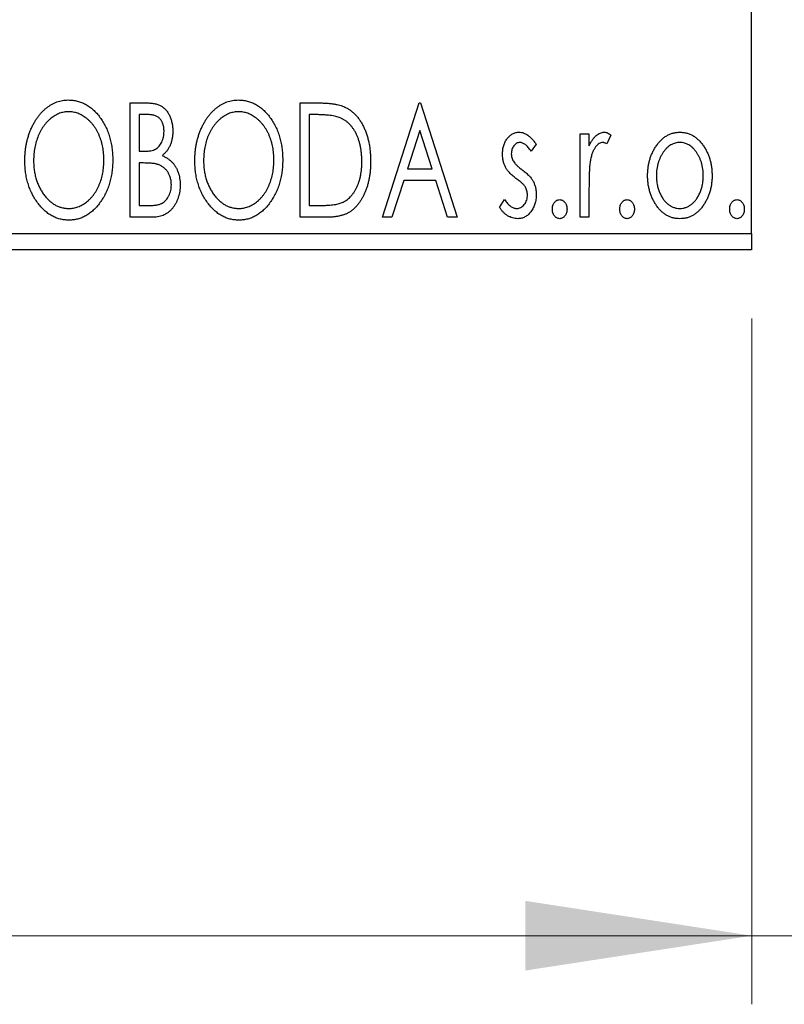
# Model space of a CAD drawing. Units: millimetres. Extents: x 15 to 415, y 5 to 292.
# Drawn here: x 307 to 318, y 126 to 140 of the extents above; entities that cross this region are included whole.
import ezdxf

# ---------------------------------------------------------------- set-up
doc = ezdxf.new("R2010")
doc.units = ezdxf.units.MM
doc.styles.add('SLDTEXTSTYLE0', font='TXT', dxfattribs={"width": 0.75})
doc.dimstyles.new('SLDDIMSTYLE0', dxfattribs={"dimtxt": 3.5, "dimasz": 3.302, "dimexe": 0, "dimexo": 0.0625, "dimgap": 0.875, "dimtad": 1, "dimdec": 0, "dimlfac": 2.1, "dimrnd": 1e-09, "dimzin": 12, "dimdsep": 46, "dimtxsty": 'SLDTEXTSTYLE0', "dimsah": 1, "dimcen": 0.09, "dimadec": 0, "dimazin": 3, "dimtfac": 1, "dimtdec": 0, "dimtofl": 0, "dimtmove": 0, "dimatfit": 3, "dimfxl": 1, "dimfrac": 2, "dimtolj": 1, "dimtzin": 12, "dimarcsym": 0})
doc.dimstyles.new('SLDDIMSTYLE1', dxfattribs={"dimtxt": 3.5, "dimasz": 3.302, "dimexe": 0, "dimexo": 0.0625, "dimgap": 0.875, "dimtad": 1, "dimdec": 0, "dimlfac": 2.1, "dimrnd": 1e-09, "dimzin": 12, "dimdsep": 46, "dimtxsty": 'SLDTEXTSTYLE0', "dimsah": 1, "dimcen": 0.09, "dimadec": 0, "dimazin": 3, "dimtfac": 1, "dimtdec": 0, "dimtmove": 0, "dimatfit": 0, "dimfxl": 1, "dimfrac": 2, "dimtolj": 1, "dimtzin": 12, "dimarcsym": 0})

# ---------------------------------------------------------------- blocks, each defined once
blk = doc.blocks.new('_D_6')
at = {"color": 7, "linetype": 'Continuous', "lineweight": 0}
for p, q in [((268.797, 135.603), (268.797, 125.603)), ((317.845, 135.603), (317.845, 125.603)), ((268.797, 126.603), (317.845, 126.603))]:
    blk.add_line(p, q, dxfattribs=at)
at = {"color": 7, "linetype": 'Continuous', "lineweight": 18}
for points in [[(268.797, 126.603), (272.099, 126.095), (272.099, 127.111)], [(317.845, 126.603), (314.543, 127.111), (314.543, 126.095)]]:
    blk.add_solid(points, dxfattribs=at)
at = {"color": 7, "linetype": 'Continuous', "lineweight": 18, "insert": (286.694, 131.114), "char_height": 3.5, "attachment_point": 1, "style": 'SLDTEXTSTYLE0'}
blk.add_mtext('103', dxfattribs=at)
blk = doc.blocks.new('_D_10')
at = {"color": 7, "linetype": 'Continuous', "lineweight": 0}
for p, q in [((323.559, 148.317), (323.559, 125.603)), ((317.845, 135.603), (317.845, 125.603)), ((317.845, 126.603), (311.495, 126.603)), ((323.559, 126.603), (317.845, 126.603)), ((323.559, 126.603), (332.817, 126.603))]:
    blk.add_line(p, q, dxfattribs=at)
at = {"color": 7, "linetype": 'Continuous', "lineweight": 18}
for points in [[(317.845, 126.603), (314.543, 127.111), (314.543, 126.095)], [(323.559, 126.603), (326.861, 126.095), (326.861, 127.111)]]:
    blk.add_solid(points, dxfattribs=at)
at = {"color": 7, "linetype": 'Continuous', "lineweight": 18, "insert": (327.645, 131.114), "char_height": 3.5, "attachment_point": 1, "style": 'SLDTEXTSTYLE0'}
blk.add_mtext('12', dxfattribs=at)

msp = doc.modelspace()

# ---------------------------------------------------------------- linework, layer by layer
at = {"color": 7, "linetype": 'Continuous', "lineweight": 25}
for p, q in [((317.8448, 136.8408), (317.8448, 166.3646)), ((308.7849, 138.7456), (309.0206, 138.7456)), ((308.7849, 137.0789), (308.7849, 138.7456)), ((311.2636, 138.7456), (311.516, 138.7456)), ((311.2636, 137.0789), (311.2636, 138.7456)), ((312.4601, 137.0789), (312.9943, 138.7456)), ((312.9943, 138.7456), (313.0157, 138.7456)), ((313.0157, 138.7456), (313.5499, 137.0789)), ((308.9131, 138.5747), (308.9131, 138.0405)), ((309.046, 138.5747), (308.9131, 138.5747)), ((311.4759, 138.5747), (311.3918, 138.5747)), ((311.3918, 138.5747), (311.3918, 137.2499)), ((313.0047, 138.3436), (312.8257, 137.7841)), ((313.1843, 137.7841), (313.0047, 138.3436)), ((315.3448, 138.2969), (315.473, 138.2969)), ((315.3448, 137.0789), (315.3448, 138.2969)), ((315.473, 138.2969), (315.473, 138.1176)), ((315.7935, 138.2765), (315.7324, 138.147)), ((314.7037, 138.145), (314.6286, 138.0405)), ((308.9131, 138.0405), (308.9786, 138.0405)), ((308.9131, 137.8695), (308.9131, 137.2499)), ((308.9779, 137.8695), (308.9131, 137.8695)), ((312.8257, 137.7841), (313.1843, 137.7841)), ((312.771, 137.6131), (312.5997, 137.0789)), ((313.2391, 137.6131), (312.771, 137.6131)), ((313.4103, 137.0789), (313.2391, 137.6131)), ((315.473, 137.4882), (315.473, 137.0789)), ((308.9131, 137.2499), (309.0597, 137.2499)), ((311.3918, 137.2499), (311.5297, 137.2499)), ((314.1695, 137.2225), (314.243, 137.3353)), ((309.1181, 137.0789), (308.7849, 137.0789)), ((311.6509, 137.0789), (311.2636, 137.0789)), ((312.5997, 137.0789), (312.4601, 137.0789)), ((313.5499, 137.0789), (313.4103, 137.0789)), ((315.473, 137.0789), (315.3448, 137.0789)), ((268.7971, 136.8408), (317.8448, 136.8408)), ((317.8448, 136.8408), (317.8448, 136.6027)), ((317.8448, 136.6027), (268.7971, 136.6027))]:
    msp.add_line(p, q, dxfattribs=at)
for points, knots in [([(307.2465, 137.9049), (307.2467, 137.9247), (307.2472, 137.9641), (307.2514, 138.0226), (307.258, 138.0801), (307.2674, 138.1364), (307.2789, 138.1918), (307.2939, 138.2458), (307.3106, 138.299), (307.3309, 138.3505), (307.3524, 138.4005), (307.3771, 138.4475), (307.403, 138.492), (307.4308, 138.5337), (307.4609, 138.5724), (307.4927, 138.6086), (307.5264, 138.6421), (307.5621, 138.6723), (307.5988, 138.6998), (307.6369, 138.7231), (307.6753, 138.7434), (307.7147, 138.7597), (307.7548, 138.7726), (307.7957, 138.7815), (307.8373, 138.7875), (307.8654, 138.7881), (307.8795, 138.7883)], [0, 0, 0, 0, 0.0494916, 0.0982509, 0.1463843, 0.194002, 0.240888, 0.2875509, 0.3339665, 0.3801676, 0.4257212, 0.4698566, 0.5127158, 0.5541933, 0.5950051, 0.6349877, 0.674496, 0.713541, 0.7519022, 0.7888516, 0.8249077, 0.860424, 0.8951483, 0.9298815, 0.9649479, 1, 1, 1, 1]), ([(307.8795, 138.7883), (307.9021, 138.7875), (307.9467, 138.786), (308.0122, 138.7741), (308.0746, 138.7537), (308.1347, 138.7264), (308.1913, 138.6901), (308.2451, 138.6463), (308.296, 138.5944), (308.3435, 138.5354), (308.3869, 138.4708), (308.4249, 138.4019), (308.4568, 138.3293), (308.4835, 138.2531), (308.5037, 138.1732), (308.5179, 138.0896), (308.5268, 138.0025), (308.5279, 137.9431), (308.5285, 137.9129)], [0, 0, 0, 0, 0.0561311, 0.1105447, 0.1644907, 0.2185862, 0.2737983, 0.3307026, 0.3904289, 0.4536263, 0.5184695, 0.583082, 0.6485794, 0.7149233, 0.7830084, 0.8527563, 0.9251557, 1, 1, 1, 1]), ([(309.0206, 138.7456), (309.0322, 138.7455), (309.0546, 138.7453), (309.0872, 138.7428), (309.1177, 138.7393), (309.1462, 138.7341), (309.1726, 138.7273), (309.197, 138.7194), (309.2194, 138.7098), (309.2462, 138.6945), (309.2767, 138.6714), (309.3098, 138.638), (309.3375, 138.5973), (309.3615, 138.5513), (309.3805, 138.501), (309.3947, 138.4473), (309.4032, 138.3908), (309.4041, 138.3522), (309.4046, 138.3326)], [0, 0, 0, 0, 0.0539059, 0.104305, 0.1518072, 0.1971398, 0.2388694, 0.2786923, 0.3165266, 0.3522657, 0.4222268, 0.4940536, 0.5699633, 0.6506276, 0.7349384, 0.8201633, 0.9086973, 1, 1, 1, 1]), ([(309.7251, 137.9049), (309.7254, 137.9247), (309.7259, 137.9641), (309.73, 138.0226), (309.7366, 138.0801), (309.7461, 138.1364), (309.7575, 138.1918), (309.7725, 138.2458), (309.7892, 138.299), (309.8095, 138.3505), (309.8311, 138.4005), (309.8557, 138.4475), (309.8816, 138.492), (309.9094, 138.5337), (309.9396, 138.5724), (309.9713, 138.6086), (310.005, 138.6421), (310.0408, 138.6723), (310.0775, 138.6998), (310.1155, 138.7231), (310.154, 138.7434), (310.1934, 138.7597), (310.2334, 138.7726), (310.2744, 138.7815), (310.316, 138.7875), (310.3441, 138.7881), (310.3581, 138.7883)], [0, 0, 0, 0, 0.0494916, 0.0982509, 0.1463843, 0.194002, 0.240888, 0.2875509, 0.3339665, 0.3801676, 0.4257212, 0.4698566, 0.5127158, 0.5541933, 0.5950051, 0.6349877, 0.674496, 0.713541, 0.7519022, 0.7888516, 0.8249077, 0.860424, 0.8951483, 0.9298815, 0.9649479, 1, 1, 1, 1]), ([(310.3581, 138.7883), (310.3808, 138.7875), (310.4253, 138.786), (310.4909, 138.7741), (310.5532, 138.7537), (310.6133, 138.7264), (310.6699, 138.6901), (310.7238, 138.6463), (310.7746, 138.5944), (310.8221, 138.5354), (310.8655, 138.4708), (310.9035, 138.4019), (310.9355, 138.3293), (310.9621, 138.2531), (310.9823, 138.1732), (310.9966, 138.0896), (311.0054, 138.0025), (311.0066, 137.9431), (311.0072, 137.9129)], [0, 0, 0, 0, 0.0561311, 0.1105447, 0.1644907, 0.2185862, 0.2737983, 0.3307026, 0.3904289, 0.4536263, 0.5184695, 0.583082, 0.6485794, 0.7149233, 0.7830084, 0.8527563, 0.9251557, 1, 1, 1, 1]), ([(311.516, 138.7456), (311.538, 138.7454), (311.5804, 138.745), (311.6418, 138.7424), (311.6984, 138.7379), (311.7504, 138.7311), (311.7977, 138.7231), (311.8404, 138.7126), (311.8785, 138.7007), (311.9017, 138.6904), (311.9126, 138.6855)], [0, 0, 0, 0, 0.1636057, 0.3149442, 0.4558731, 0.5849952, 0.7041195, 0.8121272, 0.9111502, 1, 1, 1, 1]), ([(311.9126, 138.6855), (311.9271, 138.6781), (311.9562, 138.6633), (311.997, 138.636), (312.0351, 138.6047), (312.0712, 138.5698), (312.1043, 138.5306), (312.1357, 138.488), (312.1642, 138.4412), (312.1902, 138.3907), (312.2134, 138.3372), (312.234, 138.2809), (312.2508, 138.2221), (312.2649, 138.1608), (312.2759, 138.0969), (312.2834, 138.0305), (312.2882, 137.9616), (312.2889, 137.9149), (312.2892, 137.8912)], [0, 0, 0, 0, 0.0527446, 0.1055422, 0.1585854, 0.212383, 0.2678742, 0.3246266, 0.3838647, 0.4451402, 0.5084359, 0.5728755, 0.6389406, 0.7066344, 0.7765174, 0.8487421, 0.9231842, 1, 1, 1, 1]), ([(307.8852, 138.6174), (307.874, 138.6172), (307.8517, 138.6168), (307.8187, 138.6118), (307.7861, 138.6045), (307.7538, 138.5941), (307.7222, 138.5802), (307.6907, 138.564), (307.6598, 138.5444), (307.6297, 138.522), (307.6003, 138.4976), (307.573, 138.4702), (307.5468, 138.4413), (307.5225, 138.4101), (307.4997, 138.377), (307.4786, 138.3418), (307.4593, 138.3044), (307.4357, 138.2517), (307.411, 138.182), (307.3902, 138.0939), (307.3771, 138.0012), (307.3755, 137.9379), (307.3747, 137.9056)], [0, 0, 0, 0, 0.0345403, 0.0690479, 0.1033755, 0.1381923, 0.1739026, 0.2104877, 0.2480226, 0.2870235, 0.3267056, 0.3664852, 0.406812, 0.4476159, 0.4890671, 0.531328, 0.5748578, 0.6195021, 0.7103224, 0.8036588, 0.8998126, 1, 1, 1, 1]), ([(308.4003, 137.9133), (308.4002, 137.9294), (308.3999, 137.9614), (308.3962, 138.0087), (308.3914, 138.055), (308.3841, 138.1), (308.3744, 138.1438), (308.3627, 138.1864), (308.3489, 138.2278), (308.3334, 138.2681), (308.3157, 138.3067), (308.2963, 138.3435), (308.2753, 138.3784), (308.2525, 138.4111), (308.2282, 138.4421), (308.2017, 138.4706), (308.1739, 138.4976), (308.1443, 138.5221), (308.1138, 138.5444), (308.0827, 138.564), (308.0508, 138.5802), (308.0188, 138.5942), (307.9859, 138.6045), (307.9527, 138.6117), (307.9191, 138.6168), (307.8965, 138.6172), (307.8852, 138.6174)], [0, 0, 0, 0, 0.0501967, 0.0994661, 0.1475107, 0.194852, 0.2412901, 0.2868849, 0.3320877, 0.3770155, 0.4211564, 0.4641967, 0.5062816, 0.547566, 0.5882145, 0.6286324, 0.6685313, 0.708592, 0.7479832, 0.7859183, 0.8229149, 0.8590449, 0.8946202, 0.929721, 0.9646696, 1, 1, 1, 1]), ([(309.2764, 138.3296), (309.2758, 138.3477), (309.2748, 138.3822), (309.2645, 138.4309), (309.247, 138.4735), (309.2266, 138.5042), (309.2069, 138.5251), (309.1898, 138.5383), (309.1707, 138.5495), (309.1498, 138.5589), (309.1266, 138.5658), (309.1017, 138.5712), (309.0745, 138.5741), (309.0557, 138.5745), (309.046, 138.5747)], [0, 0, 0, 0, 0.1407973, 0.2685745, 0.3860164, 0.4978929, 0.5531118, 0.6093369, 0.6657223, 0.7255273, 0.787264, 0.8537881, 0.9244854, 1, 1, 1, 1]), ([(310.3638, 138.6174), (310.3526, 138.6172), (310.3304, 138.6168), (310.2973, 138.6118), (310.2647, 138.6045), (310.2324, 138.5941), (310.2008, 138.5802), (310.1693, 138.564), (310.1385, 138.5444), (310.1083, 138.522), (310.0789, 138.4976), (310.0516, 138.4702), (310.0255, 138.4413), (310.0011, 138.4101), (309.9784, 138.377), (309.9572, 138.3418), (309.9379, 138.3044), (309.9143, 138.2517), (309.8896, 138.182), (309.8688, 138.0939), (309.8557, 138.0012), (309.8541, 137.9379), (309.8533, 137.9056)], [0, 0, 0, 0, 0.0345403, 0.0690479, 0.1033755, 0.1381923, 0.1739026, 0.2104877, 0.2480226, 0.2870235, 0.3267056, 0.3664852, 0.406812, 0.4476159, 0.4890671, 0.531328, 0.5748578, 0.6195021, 0.7103224, 0.8036588, 0.8998126, 1, 1, 1, 1]), ([(310.8789, 137.9133), (310.8788, 137.9294), (310.8785, 137.9614), (310.8748, 138.0087), (310.8701, 138.055), (310.8627, 138.1), (310.853, 138.1438), (310.8413, 138.1864), (310.8276, 138.2278), (310.812, 138.2681), (310.7943, 138.3067), (310.775, 138.3435), (310.7539, 138.3784), (310.7312, 138.4111), (310.7068, 138.4421), (310.6803, 138.4706), (310.6526, 138.4976), (310.6229, 138.5221), (310.5925, 138.5444), (310.5613, 138.564), (310.5295, 138.5802), (310.4974, 138.5942), (310.4646, 138.6045), (310.4314, 138.6117), (310.3978, 138.6168), (310.3752, 138.6172), (310.3638, 138.6174)], [0, 0, 0, 0, 0.0501967, 0.0994661, 0.1475107, 0.194852, 0.2412901, 0.2868849, 0.3320877, 0.3770155, 0.4211564, 0.4641967, 0.5062816, 0.547566, 0.5882145, 0.6286324, 0.6685313, 0.708592, 0.7479832, 0.7859183, 0.8229149, 0.8590449, 0.8946202, 0.929721, 0.9646696, 1, 1, 1, 1]), ([(311.8448, 138.5279), (311.8348, 138.5318), (311.8135, 138.5399), (311.7785, 138.5489), (311.7392, 138.5569), (311.6953, 138.5635), (311.6468, 138.5684), (311.5939, 138.572), (311.5365, 138.5744), (311.4966, 138.5746), (311.4759, 138.5747)], [0, 0, 0, 0, 0.0864464, 0.1826312, 0.2892941, 0.4085225, 0.5387063, 0.6801502, 0.8338825, 1, 1, 1, 1]), ([(312.161, 137.8916), (312.1608, 137.911), (312.1603, 137.9493), (312.1561, 138.0054), (312.1499, 138.0594), (312.141, 138.1113), (312.1289, 138.1609), (312.1145, 138.2085), (312.098, 138.2541), (312.0782, 138.2971), (312.0562, 138.3373), (312.0326, 138.3747), (312.0064, 138.4085), (311.9785, 138.4393), (311.9481, 138.4666), (311.9158, 138.4906), (311.8814, 138.5113), (311.8571, 138.5224), (311.8448, 138.5279)], [0, 0, 0, 0, 0.0776387, 0.1523422, 0.2242467, 0.2940296, 0.3620177, 0.4278239, 0.4920919, 0.555008, 0.6161401, 0.6745823, 0.7311829, 0.786438, 0.8401422, 0.8937218, 0.9464351, 1, 1, 1, 1]), ([(308.9786, 138.0405), (308.9972, 138.0408), (309.0319, 138.0415), (309.0802, 138.0471), (309.1205, 138.0572), (309.154, 138.0714), (309.1818, 138.0906), (309.2055, 138.1145), (309.2269, 138.1424), (309.2442, 138.1749), (309.2586, 138.2104), (309.2687, 138.2485), (309.2754, 138.2884), (309.2761, 138.3157), (309.2764, 138.3296)], [0, 0, 0, 0, 0.1168888, 0.2183981, 0.3044144, 0.37771, 0.4456174, 0.5153589, 0.5882461, 0.6655634, 0.7462255, 0.8288621, 0.9124641, 1, 1, 1, 1]), ([(309.4046, 138.3326), (309.4042, 138.3142), (309.4035, 138.2781), (309.3954, 138.2254), (309.3833, 138.1751), (309.3659, 138.1277), (309.3439, 138.0836), (309.3168, 138.0438), (309.2852, 138.008), (309.2607, 137.9881), (309.2483, 137.978)], [0, 0, 0, 0, 0.1372083, 0.269039, 0.3973971, 0.5230348, 0.6449049, 0.7645023, 0.8815887, 1, 1, 1, 1]), ([(314.2123, 137.9987), (314.2124, 138.01), (314.2127, 138.032), (314.2163, 138.0642), (314.2214, 138.0951), (314.2292, 138.1244), (314.2389, 138.1523), (314.2506, 138.1788), (314.2646, 138.204), (314.281, 138.2272), (314.2987, 138.2484), (314.3179, 138.2669), (314.3381, 138.2829), (314.3595, 138.2959), (314.3821, 138.3061), (314.4059, 138.313), (314.4308, 138.3176), (314.4477, 138.318), (314.4563, 138.3182)], [0, 0, 0, 0, 0.075326, 0.1472787, 0.2168917, 0.284697, 0.3502393, 0.4146527, 0.478733, 0.5424307, 0.6048549, 0.6639027, 0.7207203, 0.7765911, 0.8313161, 0.8865113, 0.9425212, 1, 1, 1, 1]), ([(314.4563, 138.3182), (314.4666, 138.3177), (314.4875, 138.3166), (314.5188, 138.3081), (314.5499, 138.2943), (314.5808, 138.2747), (314.6119, 138.2502), (314.6429, 138.2202), (314.6742, 138.185), (314.6936, 138.1587), (314.7037, 138.145)], [0, 0, 0, 0, 0.0984605, 0.1998335, 0.3081984, 0.4235895, 0.5496447, 0.6868907, 0.8364401, 1, 1, 1, 1]), ([(315.473, 138.1176), (315.4813, 138.1342), (315.497, 138.1655), (315.5229, 138.208), (315.5501, 138.2427), (315.5775, 138.2709), (315.6064, 138.2918), (315.6355, 138.3072), (315.6656, 138.3164), (315.6859, 138.3176), (315.696, 138.3182)], [0, 0, 0, 0, 0.1760969, 0.3325153, 0.4708264, 0.5932318, 0.7042836, 0.807672, 0.9045282, 1, 1, 1, 1]), ([(315.696, 138.3182), (315.7037, 138.3177), (315.7199, 138.3164), (315.7442, 138.3082), (315.7692, 138.2949), (315.7851, 138.2829), (315.7935, 138.2765)], [0, 0, 0, 0, 0.2148403, 0.4486159, 0.7073317, 1, 1, 1, 1]), ([(316.4522, 138.1166), (316.4636, 138.1327), (316.4858, 138.1639), (316.5241, 138.2047), (316.5638, 138.2399), (316.6062, 138.2686), (316.651, 138.2909), (316.6981, 138.3065), (316.7473, 138.3168), (316.781, 138.3178), (316.7981, 138.3182)], [0, 0, 0, 0, 0.1415571, 0.2743999, 0.4006516, 0.5220693, 0.6406795, 0.7586531, 0.8775642, 1, 1, 1, 1]), ([(316.7981, 138.3182), (316.8152, 138.3177), (316.8488, 138.3168), (316.898, 138.3066), (316.9448, 138.2908), (316.9897, 138.2691), (317.0316, 138.24), (317.0719, 138.2056), (317.1095, 138.1644), (317.1318, 138.1335), (317.1433, 138.1176)], [0, 0, 0, 0, 0.12278838, 0.2420419, 0.359596, 0.47819378, 0.59929788, 0.72599418, 0.85867643, 1, 1, 1, 1]), ([(314.4644, 138.1687), (314.456, 138.1681), (314.4395, 138.1671), (314.416, 138.1569), (314.3945, 138.1411), (314.376, 138.1193), (314.3602, 138.0941), (314.3486, 138.0662), (314.3418, 138.0361), (314.3409, 138.0153), (314.3405, 138.0047)], [0, 0, 0, 0, 0.1098637, 0.2182444, 0.333209, 0.4606211, 0.5943462, 0.7251731, 0.8596109, 1, 1, 1, 1]), ([(314.6286, 138.0405), (314.6217, 138.0506), (314.6086, 138.0698), (314.5879, 138.0961), (314.5672, 138.1183), (314.5465, 138.1364), (314.526, 138.1508), (314.5054, 138.161), (314.4849, 138.1674), (314.4711, 138.1683), (314.4644, 138.1687)], [0, 0, 0, 0, 0.1694806, 0.3231953, 0.4628937, 0.5897342, 0.7039885, 0.8088588, 0.9069757, 1, 1, 1, 1]), ([(315.675, 138.1687), (315.6658, 138.1679), (315.647, 138.1662), (315.6198, 138.1528), (315.5936, 138.1323), (315.5682, 138.1037), (315.5444, 138.0669), (315.524, 138.0211), (315.5059, 137.9669), (315.4975, 137.9273), (315.493, 137.9063)], [0, 0, 0, 0, 0.0800532, 0.1649281, 0.2611351, 0.3718808, 0.4990569, 0.6442917, 0.8112367, 1, 1, 1, 1]), ([(315.7324, 138.147), (315.727, 138.1502), (315.7168, 138.1562), (315.7019, 138.1634), (315.688, 138.1677), (315.6791, 138.1684), (315.675, 138.1687)], [0, 0, 0, 0, 0.303369, 0.5703085, 0.7999487, 1, 1, 1, 1]), ([(316.3277, 137.6846), (316.3281, 137.7049), (316.3289, 137.7452), (316.3346, 137.8046), (316.3443, 137.8619), (316.3578, 137.9171), (316.3758, 137.9702), (316.397, 138.0213), (316.4224, 138.0703), (316.4423, 138.1012), (316.4522, 138.1166)], [0, 0, 0, 0, 0.133913, 0.2646897, 0.39154, 0.5158862, 0.6377711, 0.7590665, 0.8794478, 1, 1, 1, 1]), ([(316.7978, 138.1687), (316.7863, 138.1682), (316.7634, 138.1673), (316.7299, 138.1604), (316.6977, 138.1492), (316.6667, 138.1337), (316.637, 138.1135), (316.6085, 138.0889), (316.5813, 138.0599), (316.5561, 138.0267), (316.5324, 137.9907), (316.5121, 137.9521), (316.4946, 137.9121), (316.4807, 137.8698), (316.4691, 137.826), (316.4617, 137.78), (316.4568, 137.7324), (316.4562, 137.7), (316.4559, 137.6836)], [0, 0, 0, 0, 0.0526377, 0.1046344, 0.1559112, 0.2083559, 0.2630833, 0.3202114, 0.3804473, 0.444798, 0.5111242, 0.5774974, 0.6441793, 0.7114145, 0.780914, 0.8517437, 0.9244962, 1, 1, 1, 1]), ([(317.1396, 137.6836), (317.1393, 137.7), (317.1386, 137.7324), (317.1339, 137.7801), (317.1259, 137.8259), (317.115, 137.8699), (317.1009, 137.912), (317.0834, 137.9523), (317.0627, 137.9906), (317.0392, 138.0268), (317.0136, 138.0598), (316.9864, 138.0888), (316.9582, 138.1136), (316.9284, 138.1337), (316.8974, 138.1492), (316.8654, 138.1604), (316.832, 138.1673), (316.8092, 138.1682), (316.7978, 138.1687)], [0, 0, 0, 0, 0.0755319, 0.1483115, 0.2192538, 0.2886537, 0.3559139, 0.4226206, 0.4892591, 0.55561, 0.6202971, 0.6805554, 0.7373188, 0.7920666, 0.8445308, 0.8958267, 0.9473427, 1, 1, 1, 1]), ([(317.1433, 138.1176), (317.1533, 138.1022), (317.1732, 138.0713), (317.1983, 138.0221), (317.2199, 137.971), (317.2376, 137.9178), (317.2512, 137.8624), (317.2609, 137.8049), (317.2666, 137.7454), (317.2674, 137.7051), (317.2678, 137.6846)], [0, 0, 0, 0, 0.1202985, 0.2410742, 0.3614413, 0.4837618, 0.6085547, 0.735138, 0.8656394, 1, 1, 1, 1]), ([(309.2483, 137.978), (309.264, 137.9708), (309.2939, 137.9569), (309.3346, 137.9318), (309.3701, 137.9054), (309.3996, 137.8759), (309.4249, 137.8444), (309.4472, 137.8103), (309.4665, 137.773), (309.4824, 137.7327), (309.4954, 137.6903), (309.5049, 137.6457), (309.5101, 137.5994), (309.511, 137.5679), (309.5114, 137.552)], [0, 0, 0, 0, 0.0968226, 0.185569, 0.2681643, 0.3447077, 0.419463, 0.4949557, 0.5738739, 0.6547424, 0.7384677, 0.8228983, 0.9104455, 1, 1, 1, 1]), ([(314.2533, 137.8111), (314.2469, 137.8251), (314.2339, 137.8535), (314.2218, 137.8995), (314.2137, 137.9481), (314.2128, 137.9816), (314.2123, 137.9987)], [0, 0, 0, 0, 0.2378516, 0.4828882, 0.7342205, 1, 1, 1, 1]), ([(314.3405, 138.0047), (314.3409, 137.9951), (314.3417, 137.9761), (314.3476, 137.9479), (314.3573, 137.9204), (314.3665, 137.903), (314.3712, 137.8942)], [0, 0, 0, 0, 0.2481894, 0.4921008, 0.7425011, 1, 1, 1, 1]), ([(307.8895, 137.0362), (307.8673, 137.0369), (307.8235, 137.0384), (307.7594, 137.051), (307.6978, 137.0706), (307.639, 137.0987), (307.5828, 137.1347), (307.5295, 137.179), (307.4787, 137.2309), (307.4315, 137.2903), (307.3881, 137.3547), (307.3502, 137.4236), (307.3181, 137.4957), (307.2922, 137.5713), (307.2711, 137.6499), (307.2572, 137.732), (307.2482, 137.8174), (307.247, 137.8754), (307.2465, 137.9049)], [0, 0, 0, 0, 0.0556061, 0.109544, 0.1631738, 0.2171968, 0.2725175, 0.3299793, 0.3905309, 0.454216, 0.5197393, 0.5850295, 0.6509588, 0.7173801, 0.7851694, 0.8545496, 0.9260433, 1, 1, 1, 1]), ([(307.3747, 137.9056), (307.3751, 137.8815), (307.376, 137.8343), (307.3831, 137.765), (307.3947, 137.6986), (307.4111, 137.635), (307.4321, 137.5741), (307.4579, 137.5161), (307.4885, 137.461), (307.5232, 137.4094), (307.5612, 137.3622), (307.6017, 137.321), (307.6439, 137.2858), (307.6883, 137.2572), (307.7346, 137.2344), (307.7832, 137.2189), (307.8335, 137.2086), (307.8679, 137.2076), (307.8852, 137.2071)], [0, 0, 0, 0, 0.0753643, 0.147921, 0.2180392, 0.286465, 0.353628, 0.4196634, 0.4850688, 0.550645, 0.6143665, 0.6745356, 0.7315093, 0.7862592, 0.8397554, 0.892579, 0.9458565, 1, 1, 1, 1]), ([(307.8852, 137.2071), (307.8969, 137.2074), (307.92, 137.2078), (307.9544, 137.2124), (307.9881, 137.2196), (308.021, 137.2302), (308.0534, 137.2432), (308.0854, 137.2587), (308.116, 137.2782), (308.1464, 137.2996), (308.1752, 137.3242), (308.2032, 137.3503), (308.2287, 137.3794), (308.2533, 137.4099), (308.2756, 137.443), (308.2967, 137.4779), (308.3157, 137.5153), (308.3394, 137.5679), (308.3638, 137.6377), (308.3854, 137.7255), (308.3977, 137.818), (308.3994, 137.8811), (308.4003, 137.9133)], [0, 0, 0, 0, 0.0362138, 0.0716518, 0.107277, 0.1427016, 0.1787329, 0.2152619, 0.2525615, 0.291103, 0.330244, 0.3697354, 0.4095189, 0.4499951, 0.4909091, 0.5331107, 0.5761152, 0.6206969, 0.7117148, 0.8046664, 0.9002973, 1, 1, 1, 1]), ([(308.5285, 137.9129), (308.5279, 137.883), (308.5268, 137.824), (308.5179, 137.7375), (308.5037, 137.6543), (308.4834, 137.5745), (308.4569, 137.4984), (308.4251, 137.4254), (308.3873, 137.3561), (308.3438, 137.2913), (308.2967, 137.2318), (308.2464, 137.1796), (308.1936, 137.1351), (308.1376, 137.0991), (308.0793, 137.0706), (308.0181, 137.051), (307.9547, 137.0384), (307.9114, 137.0369), (307.8895, 137.0362)], [0, 0, 0, 0, 0.07482332, 0.1471867, 0.21715888, 0.28546103, 0.35254156, 0.41839484, 0.48395642, 0.54949384, 0.61318513, 0.67314835, 0.73038356, 0.78528729, 0.83900066, 0.89192408, 0.94541035, 1, 1, 1, 1]), ([(309.1819, 137.8498), (309.1766, 137.8515), (309.1652, 137.855), (309.1464, 137.8588), (309.1249, 137.8622), (309.1007, 137.8646), (309.0738, 137.8672), (309.0442, 137.8682), (309.012, 137.8694), (308.9896, 137.8695), (308.9779, 137.8695)], [0, 0, 0, 0, 0.0811778, 0.1741609, 0.2793292, 0.3985584, 0.5289391, 0.6735815, 0.8295189, 1, 1, 1, 1]), ([(309.3832, 137.552), (309.3826, 137.5694), (309.3814, 137.6034), (309.3713, 137.6527), (309.3539, 137.6983), (309.3306, 137.7402), (309.3014, 137.7774), (309.2664, 137.8085), (309.2265, 137.8335), (309.1969, 137.8443), (309.1819, 137.8498)], [0, 0, 0, 0, 0.1353417, 0.2643892, 0.3893344, 0.5133734, 0.6360145, 0.7555856, 0.8757195, 1, 1, 1, 1]), ([(310.3681, 137.0362), (310.3459, 137.0369), (310.3022, 137.0384), (310.2381, 137.051), (310.1765, 137.0706), (310.1176, 137.0987), (310.0615, 137.1347), (310.0082, 137.179), (309.9574, 137.2309), (309.9101, 137.2903), (309.8667, 137.3547), (309.8288, 137.4236), (309.7967, 137.4957), (309.7708, 137.5713), (309.7498, 137.6499), (309.7358, 137.732), (309.7268, 137.8174), (309.7257, 137.8754), (309.7251, 137.9049)], [0, 0, 0, 0, 0.0556061, 0.109544, 0.1631738, 0.2171968, 0.2725175, 0.3299793, 0.3905309, 0.454216, 0.5197393, 0.5850295, 0.6509588, 0.7173801, 0.7851694, 0.8545496, 0.9260433, 1, 1, 1, 1]), ([(309.8533, 137.9056), (309.8537, 137.8815), (309.8546, 137.8343), (309.8618, 137.765), (309.8734, 137.6986), (309.8898, 137.635), (309.9108, 137.5741), (309.9365, 137.5161), (309.9671, 137.461), (310.0018, 137.4094), (310.0398, 137.3622), (310.0803, 137.321), (310.1225, 137.2858), (310.167, 137.2572), (310.2132, 137.2344), (310.2619, 137.2189), (310.3122, 137.2086), (310.3465, 137.2076), (310.3638, 137.2071)], [0, 0, 0, 0, 0.0753643, 0.147921, 0.2180392, 0.286465, 0.353628, 0.4196634, 0.4850688, 0.550645, 0.6143665, 0.6745356, 0.7315093, 0.7862592, 0.8397554, 0.892579, 0.9458565, 1, 1, 1, 1]), ([(310.3638, 137.2071), (310.3755, 137.2074), (310.3986, 137.2078), (310.433, 137.2124), (310.4667, 137.2196), (310.4997, 137.2302), (310.532, 137.2432), (310.564, 137.2587), (310.5947, 137.2782), (310.6251, 137.2996), (310.6539, 137.3242), (310.6818, 137.3503), (310.7074, 137.3794), (310.7319, 137.4099), (310.7543, 137.443), (310.7754, 137.4779), (310.7943, 137.5153), (310.8181, 137.5679), (310.8424, 137.6377), (310.8641, 137.7255), (310.8764, 137.818), (310.8781, 137.8811), (310.8789, 137.9133)], [0, 0, 0, 0, 0.0362138, 0.0716518, 0.107277, 0.1427016, 0.1787329, 0.2152619, 0.2525615, 0.291103, 0.330244, 0.3697354, 0.4095189, 0.4499951, 0.4909091, 0.5331107, 0.5761152, 0.6206969, 0.7117148, 0.8046664, 0.9002973, 1, 1, 1, 1]), ([(311.0072, 137.9129), (311.0066, 137.883), (311.0054, 137.824), (310.9965, 137.7375), (310.9824, 137.6543), (310.962, 137.5745), (310.9355, 137.4984), (310.9038, 137.4254), (310.866, 137.3561), (310.8225, 137.2913), (310.7753, 137.2318), (310.725, 137.1796), (310.6722, 137.1351), (310.6162, 137.0991), (310.558, 137.0706), (310.4968, 137.051), (310.4333, 137.0384), (310.39, 137.0369), (310.3681, 137.0362)], [0, 0, 0, 0, 0.0748233, 0.1471867, 0.2171589, 0.285461, 0.3525416, 0.4183948, 0.4839564, 0.5494938, 0.6131851, 0.6731484, 0.7303836, 0.7852873, 0.8390007, 0.8919241, 0.9454104, 1, 1, 1, 1]), ([(312.2892, 137.8912), (312.2889, 137.8706), (312.2884, 137.8301), (312.2846, 137.7703), (312.2787, 137.7123), (312.2701, 137.6562), (312.2585, 137.6021), (312.2454, 137.5496), (312.2294, 137.4991), (312.2106, 137.4509), (312.1905, 137.4049), (312.1683, 137.3619), (312.1448, 137.3221), (312.1199, 137.2853), (312.0937, 137.2515), (312.0655, 137.2211), (312.036, 137.1936), (312.0051, 137.1689), (311.9717, 137.1472), (311.9351, 137.1289), (311.8954, 137.1135), (311.8526, 137.1009), (311.8066, 137.0908), (311.7575, 137.0841), (311.7052, 137.0795), (311.6693, 137.0791), (311.6509, 137.0789)], [0, 0, 0, 0, 0.0526127, 0.1036031, 0.1530571, 0.2013926, 0.248457, 0.2945223, 0.3395725, 0.3837677, 0.4266671, 0.467614, 0.5072579, 0.5447168, 0.5811749, 0.6163867, 0.6505863, 0.6839786, 0.7174966, 0.75221, 0.7882197, 0.8261834, 0.8660591, 0.9082795, 0.9527881, 1, 1, 1, 1]), ([(311.8725, 137.2923), (311.8835, 137.2977), (311.9055, 137.3084), (311.9368, 137.3278), (311.9657, 137.3508), (311.9935, 137.3761), (312.0188, 137.4051), (312.0424, 137.4369), (312.0647, 137.4714), (312.0845, 137.5092), (312.1025, 137.5495), (312.1181, 137.592), (312.1317, 137.6365), (312.1421, 137.6835), (312.1509, 137.7324), (312.1569, 137.7836), (312.1601, 137.8369), (312.1607, 137.8731), (312.161, 137.8916)], [0, 0, 0, 0, 0.05227498, 0.10435308, 0.15681989, 0.20994311, 0.2644756, 0.32082829, 0.37895393, 0.4397451, 0.50270363, 0.56704723, 0.63303816, 0.70127452, 0.77220546, 0.84540456, 0.92110245, 1, 1, 1, 1]), ([(314.3712, 137.8942), (314.3774, 137.8848), (314.3912, 137.8638), (314.42, 137.8341), (314.4564, 137.8014), (314.4843, 137.7802), (314.4994, 137.7687)], [0, 0, 0, 0, 0.1873386, 0.4164633, 0.6850378, 1, 1, 1, 1]), ([(315.493, 137.9063), (315.4913, 137.8966), (315.4877, 137.8751), (315.4841, 137.8393), (315.4801, 137.7969), (315.4779, 137.7479), (315.4753, 137.6924), (315.4743, 137.6303), (315.4731, 137.5615), (315.473, 137.5134), (315.473, 137.4882)], [0, 0, 0, 0, 0.0702315, 0.1560456, 0.2576442, 0.3749772, 0.5073976, 0.6556748, 0.8198752, 1, 1, 1, 1]), ([(314.4086, 137.6448), (314.3908, 137.6585), (314.3572, 137.6845), (314.3136, 137.7265), (314.2781, 137.7675), (314.2613, 137.7971), (314.2533, 137.8111)], [0, 0, 0, 0, 0.2930608, 0.5556065, 0.7902765, 1, 1, 1, 1]), ([(314.4994, 137.7687), (314.5181, 137.7545), (314.5533, 137.7275), (314.5989, 137.6843), (314.6358, 137.6421), (314.6534, 137.612), (314.6617, 137.5978)], [0, 0, 0, 0, 0.2960922, 0.5595351, 0.7929268, 1, 1, 1, 1]), ([(316.7981, 137.0576), (316.7811, 137.0581), (316.7479, 137.0593), (316.6992, 137.0682), (316.6528, 137.0828), (316.609, 137.104), (316.5673, 137.1303), (316.5285, 137.1632), (316.4919, 137.2016), (316.4583, 137.2454), (316.428, 137.2931), (316.401, 137.3431), (316.3783, 137.3951), (316.36, 137.4494), (316.3451, 137.5053), (316.3355, 137.5635), (316.3286, 137.6233), (316.328, 137.664), (316.3277, 137.6846)], [0, 0, 0, 0, 0.05845357, 0.11462766, 0.1702322, 0.2255231, 0.28196546, 0.34001424, 0.40056317, 0.46460275, 0.530202, 0.59512492, 0.66045403, 0.72576735, 0.79243623, 0.85984046, 0.9289429, 1, 1, 1, 1]), ([(316.4559, 137.6836), (316.4565, 137.6623), (316.4577, 137.6202), (316.4661, 137.5582), (316.4806, 137.4985), (316.5004, 137.4418), (316.5252, 137.3893), (316.5541, 137.3421), (316.5874, 137.3016), (316.6245, 137.2677), (316.6647, 137.2407), (316.7073, 137.2215), (316.7519, 137.209), (316.7824, 137.2078), (316.7978, 137.2071)], [0, 0, 0, 0, 0.098354, 0.1943777, 0.2885696, 0.3817844, 0.4717466, 0.5565306, 0.6365497, 0.7137432, 0.7879269, 0.859061, 0.9293043, 1, 1, 1, 1]), ([(316.7978, 137.2071), (316.8131, 137.2078), (316.8436, 137.2091), (316.8881, 137.2214), (316.9306, 137.2408), (316.9707, 137.2677), (317.0077, 137.3017), (317.0415, 137.3419), (317.0699, 137.3894), (317.0949, 137.4417), (317.1145, 137.4986), (317.1295, 137.5582), (317.1377, 137.6202), (317.139, 137.6623), (317.1396, 137.6836)], [0, 0, 0, 0, 0.0707161, 0.1409796, 0.2116658, 0.2858709, 0.3630866, 0.4434572, 0.5279953, 0.6179833, 0.7112251, 0.8055662, 0.9016176, 1, 1, 1, 1]), ([(317.2678, 137.6846), (317.2675, 137.664), (317.2668, 137.6233), (317.2601, 137.5634), (317.2503, 137.5054), (317.236, 137.4493), (317.2171, 137.3952), (317.1945, 137.3431), (317.1675, 137.2931), (317.1372, 137.2454), (317.1036, 137.2016), (317.067, 137.1632), (317.0282, 137.1305), (316.9867, 137.1039), (316.943, 137.0828), (316.8967, 137.0682), (316.8481, 137.0593), (316.8149, 137.0581), (316.7981, 137.0576)], [0, 0, 0, 0, 0.0711053, 0.1402546, 0.2077045, 0.2743223, 0.3398051, 0.4051786, 0.4701455, 0.5357893, 0.5998723, 0.6604623, 0.7185504, 0.7747074, 0.8300358, 0.8856781, 0.9418903, 1, 1, 1, 1]), ([(309.0597, 137.2499), (309.0702, 137.25), (309.0903, 137.2504), (309.1195, 137.2516), (309.1465, 137.2541), (309.1713, 137.2584), (309.1941, 137.2627), (309.2148, 137.2688), (309.2333, 137.2757), (309.2549, 137.2865), (309.2792, 137.3034), (309.3051, 137.3284), (309.328, 137.3582), (309.3474, 137.3925), (309.3632, 137.4298), (309.3751, 137.4692), (309.3818, 137.5102), (309.3827, 137.538), (309.3832, 137.552)], [0, 0, 0, 0, 0.06186765, 0.11917565, 0.1727344, 0.22206378, 0.26774746, 0.3102291, 0.3489684, 0.38428133, 0.45290786, 0.52318032, 0.59635945, 0.67446699, 0.75525322, 0.83561223, 0.91696194, 1, 1, 1, 1]), ([(309.5114, 137.552), (309.5111, 137.5358), (309.5105, 137.5038), (309.5054, 137.4569), (309.4971, 137.412), (309.4854, 137.3691), (309.4703, 137.3278), (309.4521, 137.2884), (309.43, 137.2511), (309.4053, 137.216), (309.3777, 137.1838), (309.3474, 137.1557), (309.3146, 137.1322), (309.28, 137.1124), (309.2427, 137.0974), (309.203, 137.0869), (309.1613, 137.0798), (309.1327, 137.0792), (309.1181, 137.0789)], [0, 0, 0, 0, 0.0708159, 0.1390702, 0.2051483, 0.2694749, 0.332965, 0.3960746, 0.4584294, 0.5213749, 0.5828931, 0.6429266, 0.7009132, 0.758215, 0.8162765, 0.8755438, 0.9364304, 1, 1, 1, 1]), ([(314.5451, 137.5193), (314.5423, 137.5236), (314.5363, 137.5327), (314.5251, 137.5465), (314.5114, 137.5609), (314.4957, 137.5765), (314.4772, 137.5923), (314.4564, 137.609), (314.4334, 137.6267), (314.4171, 137.6386), (314.4086, 137.6448)], [0, 0, 0, 0, 0.0824208, 0.1766333, 0.2842906, 0.4020137, 0.5326885, 0.6752658, 0.8310118, 1, 1, 1, 1]), ([(314.6617, 137.5978), (314.6681, 137.5835), (314.6812, 137.5549), (314.6944, 137.5087), (314.7022, 137.4599), (314.7032, 137.4265), (314.7037, 137.4095)], [0, 0, 0, 0, 0.2405505, 0.4853628, 0.7371956, 1, 1, 1, 1]), ([(314.4189, 137.2071), (314.4295, 137.2078), (314.4505, 137.2091), (314.4802, 137.2209), (314.5074, 137.2396), (314.5307, 137.2654), (314.5508, 137.2954), (314.5652, 137.329), (314.5738, 137.3653), (314.5749, 137.3903), (314.5755, 137.4031)], [0, 0, 0, 0, 0.1139005, 0.2258838, 0.3410489, 0.4679192, 0.5991002, 0.7301044, 0.8611749, 1, 1, 1, 1]), ([(314.7037, 137.4095), (314.7034, 137.3974), (314.7028, 137.3738), (314.6997, 137.3389), (314.6931, 137.3056), (314.6849, 137.2735), (314.6737, 137.243), (314.6609, 137.2134), (314.6446, 137.186), (314.6269, 137.1596), (314.607, 137.1358), (314.5859, 137.1148), (314.5634, 137.0974), (314.5398, 137.0828), (314.515, 137.0713), (314.4888, 137.0633), (314.4614, 137.0586), (314.4428, 137.0579), (314.4333, 137.0576)], [0, 0, 0, 0, 0.0731861, 0.1439381, 0.212868, 0.2793909, 0.3455785, 0.4101423, 0.4750709, 0.5398721, 0.6033399, 0.6631971, 0.7206301, 0.7762624, 0.8314103, 0.8866746, 0.9423398, 1, 1, 1, 1]), ([(314.5755, 137.4031), (314.5751, 137.4137), (314.5744, 137.4345), (314.5685, 137.4647), (314.5594, 137.4933), (314.5499, 137.5106), (314.5451, 137.5193)], [0, 0, 0, 0, 0.2615996, 0.5133117, 0.7566481, 1, 1, 1, 1]), ([(311.5297, 137.2499), (311.5495, 137.25), (311.5875, 137.2502), (311.6422, 137.2522), (311.6922, 137.2555), (311.7374, 137.26), (311.778, 137.2661), (311.8138, 137.2728), (311.8451, 137.2813), (311.8638, 137.2888), (311.8725, 137.2923)], [0, 0, 0, 0, 0.17106298, 0.32876706, 0.4722733, 0.60365549, 0.72121208, 0.82599719, 0.918794, 1, 1, 1, 1]), ([(314.243, 137.3353), (314.2497, 137.3252), (314.2626, 137.3057), (314.2841, 137.2798), (314.3055, 137.2573), (314.3275, 137.2392), (314.3497, 137.2249), (314.3724, 137.2146), (314.3956, 137.2083), (314.4112, 137.2075), (314.4189, 137.2071)], [0, 0, 0, 0, 0.1608119, 0.3092746, 0.4445513, 0.5700301, 0.6851416, 0.79316, 0.8980873, 1, 1, 1, 1]), ([(314.9388, 137.1964), (314.9392, 137.2058), (314.9399, 137.224), (314.9456, 137.2501), (314.9555, 137.274), (314.969, 137.295), (314.9852, 137.3129), (315.0037, 137.3259), (315.0242, 137.3337), (315.0384, 137.3348), (315.0456, 137.3353)], [0, 0, 0, 0, 0.1448615, 0.2805035, 0.4108389, 0.5415823, 0.665744, 0.7807376, 0.8890531, 1, 1, 1, 1]), ([(315.0456, 137.3353), (315.0528, 137.3348), (315.067, 137.3337), (315.0875, 137.326), (315.1058, 137.3128), (315.1219, 137.295), (315.1353, 137.2739), (315.1457, 137.2502), (315.1513, 137.224), (315.1521, 137.2058), (315.1525, 137.1964)], [0, 0, 0, 0, 0.1110294, 0.2194254, 0.3330925, 0.4573465, 0.5881871, 0.719288, 0.8550308, 1, 1, 1, 1]), ([(315.9217, 137.1964), (315.9221, 137.2058), (315.9228, 137.224), (315.9285, 137.2501), (315.9384, 137.274), (315.9519, 137.295), (315.9681, 137.3129), (315.9866, 137.3259), (316.0071, 137.3337), (316.0213, 137.3348), (316.0285, 137.3353)], [0, 0, 0, 0, 0.14486152, 0.28050348, 0.41083889, 0.54158232, 0.66574399, 0.78073764, 0.88905306, 1, 1, 1, 1]), ([(316.0285, 137.3353), (316.0357, 137.3348), (316.0499, 137.3337), (316.0704, 137.326), (316.0887, 137.3128), (316.1048, 137.295), (316.1182, 137.2739), (316.1286, 137.2502), (316.1342, 137.224), (316.135, 137.2058), (316.1354, 137.1964)], [0, 0, 0, 0, 0.1110294, 0.2194254, 0.3330925, 0.4573465, 0.5881871, 0.719288, 0.8550308, 1, 1, 1, 1]), ([(317.5242, 137.1964), (317.5246, 137.2058), (317.5254, 137.224), (317.5311, 137.2501), (317.5409, 137.274), (317.5545, 137.295), (317.5706, 137.3129), (317.5892, 137.3259), (317.6097, 137.3337), (317.6239, 137.3348), (317.6311, 137.3353)], [0, 0, 0, 0, 0.1448615, 0.2805035, 0.4108389, 0.5415823, 0.665744, 0.7807376, 0.8890531, 1, 1, 1, 1]), ([(317.6311, 137.3353), (317.6383, 137.3348), (317.6525, 137.3337), (317.6729, 137.326), (317.6912, 137.3128), (317.7074, 137.295), (317.7208, 137.2739), (317.7312, 137.2502), (317.7368, 137.224), (317.7375, 137.2058), (317.7379, 137.1964)], [0, 0, 0, 0, 0.1110294, 0.2194254, 0.3330925, 0.4573465, 0.5881871, 0.719288, 0.8550308, 1, 1, 1, 1]), ([(314.4333, 137.0576), (314.4206, 137.058), (314.3951, 137.059), (314.3574, 137.0678), (314.3206, 137.0817), (314.285, 137.1006), (314.2517, 137.1249), (314.2209, 137.1532), (314.1932, 137.186), (314.1775, 137.2102), (314.1695, 137.2225)], [0, 0, 0, 0, 0.1173347, 0.2351581, 0.3547266, 0.4792022, 0.6057189, 0.7343224, 0.8647329, 1, 1, 1, 1]), ([(315.0456, 137.0576), (315.0384, 137.0581), (315.0241, 137.0591), (315.0038, 137.0674), (314.9851, 137.0803), (314.9689, 137.0983), (314.9556, 137.1196), (314.9456, 137.1435), (314.94, 137.1694), (314.9392, 137.1873), (314.9388, 137.1964)], [0, 0, 0, 0, 0.1110988, 0.2201762, 0.3353272, 0.4596588, 0.5920349, 0.7225487, 0.8583763, 1, 1, 1, 1]), ([(315.1525, 137.1964), (315.152, 137.1873), (315.1512, 137.1694), (315.1457, 137.1434), (315.1352, 137.1196), (315.122, 137.0983), (315.1058, 137.0804), (315.0874, 137.0673), (315.0671, 137.0591), (315.0528, 137.0581), (315.0456, 137.0576)], [0, 0, 0, 0, 0.1417292, 0.2776579, 0.4089383, 0.5414129, 0.6658371, 0.7796599, 0.8888185, 1, 1, 1, 1]), ([(316.0285, 137.0576), (316.0213, 137.0581), (316.0071, 137.0591), (315.9867, 137.0674), (315.9681, 137.0803), (315.9518, 137.0983), (315.9385, 137.1196), (315.9285, 137.1435), (315.9229, 137.1694), (315.9221, 137.1873), (315.9217, 137.1964)], [0, 0, 0, 0, 0.1110988, 0.2201762, 0.3353272, 0.4596588, 0.5920349, 0.7225487, 0.8583763, 1, 1, 1, 1]), ([(316.1354, 137.1964), (316.1349, 137.1873), (316.1341, 137.1694), (316.1286, 137.1434), (316.1181, 137.1196), (316.1049, 137.0983), (316.0887, 137.0804), (316.0703, 137.0673), (316.05, 137.0591), (316.0357, 137.0581), (316.0285, 137.0576)], [0, 0, 0, 0, 0.1417292, 0.2776579, 0.4089383, 0.5414129, 0.6658371, 0.7796599, 0.8888185, 1, 1, 1, 1]), ([(317.6311, 137.0576), (317.6239, 137.0581), (317.6096, 137.0591), (317.5893, 137.0674), (317.5706, 137.0803), (317.5544, 137.0983), (317.541, 137.1196), (317.5311, 137.1435), (317.5254, 137.1694), (317.5247, 137.1873), (317.5242, 137.1964)], [0, 0, 0, 0, 0.11109879, 0.22017621, 0.33532724, 0.45965884, 0.59203488, 0.72254868, 0.85837628, 1, 1, 1, 1]), ([(317.7379, 137.1964), (317.7375, 137.1873), (317.7367, 137.1694), (317.7312, 137.1434), (317.7207, 137.1196), (317.7075, 137.0983), (317.6912, 137.0804), (317.6729, 137.0673), (317.6525, 137.0591), (317.6383, 137.0581), (317.6311, 137.0576)], [0, 0, 0, 0, 0.1417292, 0.2776579, 0.4089383, 0.5414129, 0.6658371, 0.7796599, 0.8888185, 1, 1, 1, 1])]:
    msp.add_open_spline(points, degree=3, knots=knots, dxfattribs=at)

# ---------------------------------------------------------------- dimensions: what is measured, and where the dimension line sits
at = {"color": 7, "linetype": 'Continuous', "lineweight": 18}
for p1, dimstyle, picture, middle in [((323.559, 149.317), 'SLDDIMSTYLE1', '_D_10', (330.2308, 126.6027)), ((268.7971, 136.6027), 'SLDDIMSTYLE0', '_D_6', (290.5735, 126.6027))]:
    dim = msp.add_linear_dim(base=(317.8448, 126.6027), p1=p1, p2=(317.8448, 136.6027), dimstyle=dimstyle, dxfattribs=at)
    dim.commit()
    dim.dimension.update_dxf_attribs({"geometry": picture, "text_midpoint": middle, "dimtype": 160})

doc.saveas('drawing.dxf')
